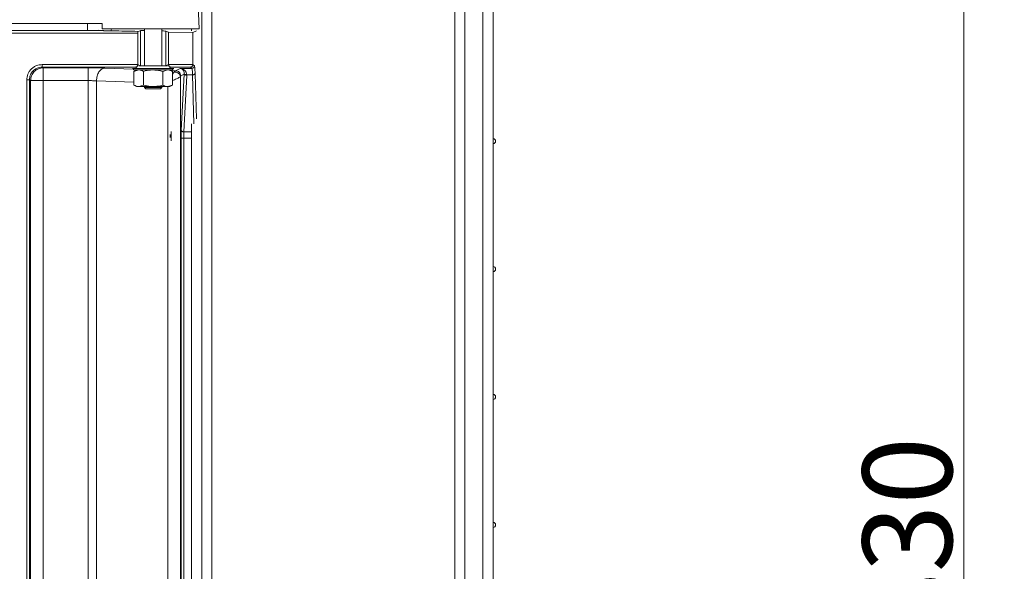
# Model space of a CAD drawing. Extents: x -3982 to 173, y -909 to 1590.
# Drawn here: x -2445 to -2060, y 916 to 1132 of the extents above; entities that cross this region are included whole.
import ezdxf

# ---------------------------------------------------------------- set-up
doc = ezdxf.new("R2010")
doc.units = 0
doc.header["$LTSCALE"] = 5
doc.layers.add('LAYER24', color=30, linetype='Continuous')
doc.styles.add('Brunner 2014', font='arial.ttf', dxfattribs={"height": 35})
doc.dimstyles.new('Brunner 2014', dxfattribs={"dimscale": 5, "dimtxt": 35, "dimasz": 5, "dimexe": 3.175, "dimexo": 0, "dimgap": 0.762, "dimtad": 1, "dimdec": 0, "dimrnd": 1e-08, "dimtxsty": 'Brunner 2014', "dimcen": 0.09, "dimdle": 10, "dimclrd": 7, "dimclre": 7, "dimclrt": 7, "dimadec": 1, "dimazin": 2, "dimtfac": 0.666667, "dimtdec": 0, "dimtmove": 0, "dimatfit": 3, "dimldrblk": 'Filled-1', "dimfxl": 1, "dimtolj": 1, "dimlwd": 5, "dimlwe": 5, "dimarcsym": 0})

# ---------------------------------------------------------------- blocks, each defined once
blk = doc.blocks.new('*D80')
at = {"layer": 'Defpoints', "color": 0, "lineweight": 5, "transparency": 16777216}
for p in [(-2263.86, 1370.68), (-2263.86, 540.68), (-2075.74, 540.68)]:
    blk.add_point(p, dxfattribs=at)
at = {"layer": 'LAYER24', "color": 7, "linetype": 'Continuous', "lineweight": 5, "transparency": 16777216}
for p, q in [((-2263.86, 1370.68), (-2059.86, 1370.68)), ((-2075.74, 1345.68), (-2075.74, 565.68)), ((-2263.86, 540.68), (-2059.86, 540.68))]:
    blk.add_line(p, q, dxfattribs=at)
at = {"layer": 'LAYER24', "color": 7, "lineweight": 5, "transparency": 16777216}
for points in [[(-2079.9, 1345.68), (-2071.57, 1345.68), (-2075.74, 1370.68)], [(-2079.9, 565.68), (-2071.57, 565.68), (-2075.74, 540.68)]]:
    blk.add_solid(points, dxfattribs=at)
at = {"layer": 'LAYER24', "color": 30, "transparency": 16777216, "insert": (-2115.31, 928.84), "char_height": 35, "attachment_point": 2, "rotation": 90, "style": 'Brunner 2014'}
blk.add_mtext('\\A1;830', dxfattribs=at)
blk = doc.blocks.new('Filled-1')
at = {"color": 0}
for p, q in [((0, 0), (-1, 0.167)), ((-1, 0.167), (-1, -0.167)), ((-1, 0), (0, 0)), ((-1, -0.167), (0, 0))]:
    blk.add_line(p, q, dxfattribs=at)
at = {"color": 0, "flags": 128}
blk.add_lwpolyline([(-1, -0.167), (0, 0), (-1, 0.167), (-1, -0.167)], dxfattribs=at)
at = {"color": 0}
blk.add_solid([(-1, -0.167), (0, 0), (-1, 0.167), (-1, -0.167)], dxfattribs=at)

msp = doc.modelspace()

# ---------------------------------------------------------------- linework, layer by layer
at = {"color": 7, "linetype": 'Continuous', "lineweight": 18}
for p, q in [((-2373.86, 570.13), (-2373.86, 1186.14)), ((-2369.86, 1186.14), (-2369.86, 570.13)), ((-2374.86, 1128.14), (-2375.46, 1143.14)), ((-2678.28, 1130.14), (-2412.86, 1130.14)), ((-2418.5, 1130.14), (-2418.5, 1127.52)), ((-2412.86, 1130.14), (-2412.86, 1128.14)), ((-2639.86, 1127.38), (-2412.41, 1127.38)), ((-2398.86, 1126.39), (-2639.86, 1126.39)), ((-2412.41, 1127.38), (-2414.2, 1127.54)), ((-2412.86, 1128.14), (-2374.86, 1128.14)), ((-2398.86, 1114.16), (-2398.86, 1126.39)), ((-2398.84, 1127.1), (-2397.84, 1127.37)), ((-2397.84, 1113.64), (-2397.84, 1127.37)), ((-2396.26, 1128.14), (-2396.26, 1113.64)), ((-2389.46, 1113.64), (-2389.46, 1128.14)), ((-2387.88, 1127.17), (-2386.86, 1126.85)), ((-2386.86, 1114.16), (-2386.86, 1126.85)), ((-2386.86, 1126.85), (-2377.33, 1126.66)), ((-2377.86, 1127.33), (-2377.86, 1128.14)), ((-2377.33, 1126.66), (-2375.95, 1127.29)), ((-2377.33, 1126.66), (-2377.33, 1114.16)), ((-2436.29, 1114.12), (-2398.86, 1114.12)), ((-2398.86, 1114.16), (-2398.86, 1114.12)), ((-2398.86, 1114.16), (-2397.88, 1113.64)), ((-2398.51, 1113.64), (-2387.21, 1113.64)), ((-2386.86, 1114.12), (-2386.86, 1114.16)), ((-2377.33, 1114.12), (-2386.86, 1114.12)), ((-2377.33, 1114.16), (-2377.33, 1114.12)), ((-2377.33, 1114.16), (-2376.71, 1113.62)), ((-2436.29, 1113.12), (-2399.78, 1113.12)), ((-2436.29, 1113.12), (-2435.85, 1112.84)), ((-2435.85, 1112.84), (-2418.25, 1112.84)), ((-2435.85, 1107.85), (-2435.85, 1112.84)), ((-2411.82, 1112.74), (-2400.66, 1112.33)), ((-2400.86, 1112.7), (-2400.86, 1112.54)), ((-2400.86, 1112.54), (-2400.36, 1112.04)), ((-2400.86, 1112.54), (-2384.86, 1112.54)), ((-2399.36, 1112.04), (-2400.37, 1111.45)), ((-2400.37, 1111.45), (-2398.49, 1112.04)), ((-2400.37, 1106.12), (-2400.37, 1111.45)), ((-2385.36, 1112.04), (-2400.36, 1112.04)), ((-2399.78, 1113.12), (-2399.38, 1112.9)), ((-2396.61, 1106.12), (-2396.61, 1111.45)), ((-2389.11, 1111.45), (-2387.23, 1112.04)), ((-2389.11, 1106.12), (-2389.11, 1111.45)), ((-2385.35, 1111.45), (-2386.36, 1112.04)), ((-2378.28, 1113.12), (-2385.94, 1113.12)), ((-2385.36, 1112.04), (-2384.86, 1112.54)), ((-2385.35, 1106.12), (-2385.35, 1111.45)), ((-2384.86, 1112.54), (-2384.86, 1112.7)), ((-2384.07, 1111.73), (-2382.28, 1112.62)), ((-2382.28, 1112.62), (-2377.71, 1112.62)), ((-2382.08, 1109.73), (-2382.22, 1109.34)), ((-2380.72, 1110.41), (-2382.08, 1109.73)), ((-2380.72, 1110.41), (-2381.84, 1088.29)), ((-2380.84, 1087.8), (-2379.72, 1109.91)), ((-2380.71, 1110.55), (-2380.72, 1110.41)), ((-2379.72, 1110.12), (-2377.46, 1110.12)), ((-2379.72, 1109.91), (-2379.72, 1110.12)), ((-2378.28, 1113.12), (-2377.71, 1112.62)), ((-2442.29, 704.14), (-2442.29, 1108.13)), ((-2441.29, 704.14), (-2441.29, 1108.13)), ((-2440.83, 1107.85), (-2441.29, 1108.13)), ((-2440.83, 704.42), (-2440.83, 1107.85)), ((-2435.85, 1107.85), (-2440.83, 1107.85)), ((-2418.25, 1107.85), (-2435.85, 1107.85)), ((-2435.85, 1107.85), (-2435.85, 704.42)), ((-2418.25, 1107.85), (-2418.25, 704.42)), ((-2415.03, 1107.75), (-2415.03, 704.52)), ((-2400.37, 1107.21), (-2415.03, 1107.75)), ((-2400.37, 1106.12), (-2399.36, 1105.54)), ((-2396.61, 1106.12), (-2398.49, 1105.54)), ((-2385.35, 1106.12), (-2387.23, 1105.54)), ((-2386.36, 1105.54), (-2385.35, 1106.12)), ((-2382.22, 1109.34), (-2382.22, 702.93)), ((-2399.36, 1105.54), (-2398.49, 1105.54)), ((-2398.49, 1105.54), (-2392.86, 1105.54)), ((-2396.26, 1105.54), (-2396.26, 1105.14)), ((-2396.26, 1105.14), (-2395.76, 1104.64)), ((-2394.73, 1105.14), (-2396.26, 1105.14)), ((-2394.45, 1104.64), (-2395.76, 1104.64)), ((-2389.46, 1105.14), (-2394.73, 1105.14)), ((-2389.96, 1104.64), (-2394.45, 1104.64)), ((-2392.86, 1105.54), (-2387.23, 1105.54)), ((-2389.96, 1104.64), (-2389.46, 1105.14)), ((-2389.46, 1105.14), (-2389.46, 1105.54)), ((-2387.23, 1105.54), (-2386.36, 1105.54)), ((-2377.86, 721.3), (-2377.86, 1090.97)), ((-2386.26, 1085.55), (-2386.26, 1086.72)), ((-2385.76, 1084.37), (-2385.76, 1087.9)), ((-2381.91, 1085.3), (-2381.91, 726.97)), ((-2380.91, 1085.3), (-2380.91, 726.97))]:
    msp.add_line(p, q, dxfattribs=at)
at = {"color": 8, "linetype": 'Continuous', "lineweight": 18}
for p, q in [((-2387.88, 1127.17), (-2387.88, 1113.64)), ((-2387.84, 1113.64), (-2386.86, 1114.16)), ((-2385.94, 1113.12), (-2386.34, 1112.9)), ((-2385.94, 1111.79), (-2384.07, 1111.73)), ((-2377.46, 1110.12), (-2376.91, 1090.97)), ((-2376.46, 1110.62), (-2375.95, 1092.88)), ((-2387.14, 706.74), (-2387.14, 1105.54)), ((-2380.84, 1087.8), (-2377.86, 1087.8)), ((-2377.86, 1085.3), (-2380.91, 1085.3))]:
    msp.add_line(p, q, dxfattribs=at)
at = {"color": 7, "linetype": 'Continuous', "lineweight": 18, "flags": 128}
msp.add_lwpolyline([(-2409.13, 1128.14), (-2409.33, 1127.54), (-2409.34, 1127.51)], dxfattribs=at)
at = {"color": 7, "linetype": 'Continuous', "lineweight": 18}
for points, knots in [([(-2412.41, 1127.38), (-2412.41, 1127.38), (-2412.41, 1127.38), (-2412.33, 1127.38), (-2412.01, 1127.37), (-2410.84, 1127.35), (-2406.37, 1127.25), (-2402.16, 1127.16), (-2398.84, 1127.1)], [0, 0, 0, 0, 0.001048, 0.002432, 0.020032, 0.070537, 0.265756, 1, 1, 1, 1]), ([(-2398.86, 1126.39), (-2398.86, 1126.51), (-2398.86, 1126.71), (-2398.85, 1126.94), (-2398.84, 1127.04), (-2398.84, 1127.1)], [0, 0, 0, 0, 0.484767, 0.738857, 1, 1, 1, 1]), ([(-2397.84, 1127.37), (-2397.74, 1127.38), (-2397.52, 1127.4), (-2396.69, 1127.41), (-2396.26, 1127.41)], [0, 0, 0, 0, 0.4849382, 1, 1, 1, 1]), ([(-2389.46, 1127.28), (-2389.03, 1127.26), (-2388.2, 1127.22), (-2387.98, 1127.18), (-2387.88, 1127.17)], [0, 0, 0, 0, 0.5151177, 1, 1, 1, 1]), ([(-2442.29, 1108.13), (-2442.21, 1108.88), (-2442.09, 1110.04), (-2441.34, 1111.44), (-2440.57, 1112.4), (-2439.61, 1113.17), (-2438.21, 1113.91), (-2437.05, 1114.04), (-2436.29, 1114.12)], [0, 0, 0, 0, 0.239425, 0.368221, 0.499742, 0.631307, 0.760221, 1, 1, 1, 1]), ([(-2436.29, 1114.12), (-2436.29, 1113.99), (-2436.29, 1113.73), (-2436.29, 1113.41), (-2436.29, 1113.18), (-2436.29, 1113.14), (-2436.29, 1113.12)], [0, 0, 0, 0, 0.249988, 0.499994, 0.749997, 1, 1, 1, 1]), ([(-2399.78, 1113.12), (-2399.67, 1113.14), (-2399.44, 1113.17), (-2399.19, 1113.36), (-2399.02, 1113.57), (-2398.93, 1113.75), (-2398.88, 1113.93), (-2398.87, 1114.06), (-2398.86, 1114.12)], [0, 0, 0, 0, 0.2715986, 0.5464087, 0.6762644, 0.7929585, 0.8988909, 1, 1, 1, 1]), ([(-2386.86, 1114.12), (-2386.85, 1114.06), (-2386.84, 1113.93), (-2386.78, 1113.75), (-2386.7, 1113.57), (-2386.53, 1113.36), (-2386.27, 1113.17), (-2386.05, 1113.14), (-2385.94, 1113.12)], [0, 0, 0, 0, 0.1011099, 0.207042, 0.3237124, 0.4535875, 0.728402, 1, 1, 1, 1]), ([(-2377.33, 1114.12), (-2377.33, 1114.06), (-2377.34, 1113.93), (-2377.4, 1113.75), (-2377.49, 1113.57), (-2377.66, 1113.36), (-2377.93, 1113.17), (-2378.16, 1113.14), (-2378.28, 1113.12)], [0, 0, 0, 0, 0.10021, 0.205418, 0.321629, 0.451401, 0.726991, 1, 1, 1, 1]), ([(-2376.71, 1113.62), (-2376.72, 1113.49), (-2376.76, 1113.23), (-2376.99, 1112.9), (-2377.32, 1112.67), (-2377.58, 1112.64), (-2377.71, 1112.62)], [0, 0, 0, 0, 0.250006, 0.500002, 0.750001, 1, 1, 1, 1]), ([(-2376.71, 1113.62), (-2376.69, 1113.56), (-2376.64, 1113.45), (-2376.57, 1112.8), (-2376.51, 1111.87), (-2376.48, 1111.03), (-2376.46, 1110.62)], [0, 0, 0, 0, 0.2461079, 0.5001304, 0.7540806, 1, 1, 1, 1]), ([(-2441.29, 1108.13), (-2441.22, 1108.79), (-2441.07, 1110.1), (-2439.93, 1111.73), (-2438.58, 1112.64), (-2437.33, 1113.06), (-2436.65, 1113.1), (-2436.29, 1113.12)], [0, 0, 0, 0, 0.2520866, 0.4989443, 0.7367222, 0.8652897, 1, 1, 1, 1]), ([(-2435.85, 1112.84), (-2436.5, 1112.77), (-2437.8, 1112.61), (-2439.45, 1111.46), (-2440.6, 1109.81), (-2440.76, 1108.5), (-2440.83, 1107.85)], [0, 0, 0, 0, 0.25, 0.5, 0.750002, 1, 1, 1, 1]), ([(-2418.25, 1112.84), (-2417.07, 1112.84), (-2414.72, 1112.83), (-2412.79, 1112.77), (-2411.82, 1112.74)], [0, 0, 0, 0, 0.499949, 1, 1, 1, 1]), ([(-2418.25, 1107.85), (-2418.25, 1108.49), (-2418.25, 1109.76), (-2418.25, 1111.38), (-2418.25, 1112.55), (-2418.25, 1112.75), (-2418.25, 1112.84)], [0, 0, 0, 0, 0.2500003, 0.5000013, 0.7500001, 1, 1, 1, 1]), ([(-2415.03, 1107.75), (-2414.97, 1108.39), (-2414.85, 1109.67), (-2414.11, 1111.3), (-2413.06, 1112.46), (-2412.23, 1112.65), (-2411.82, 1112.74)], [0, 0, 0, 0, 0.250001, 0.499999, 0.75, 1, 1, 1, 1]), ([(-2398.49, 1112.04), (-2398.44, 1112.03), (-2397.81, 1112.03), (-2397.19, 1111.73), (-2396.61, 1111.45)], [0, 0, 0, 0, 0.0702133, 1, 1, 1, 1]), ([(-2396.61, 1111.45), (-2395.7, 1111.68), (-2394.47, 1112), (-2393.2, 1112.03), (-2392.86, 1112.04)], [0, 0, 0, 0, 0.735332, 1, 1, 1, 1]), ([(-2392.86, 1112.04), (-2391.91, 1111.97), (-2390.64, 1111.88), (-2389.42, 1111.54), (-2389.11, 1111.45)], [0, 0, 0, 0, 0.747438, 1, 1, 1, 1]), ([(-2387.23, 1112.04), (-2387.19, 1112.03), (-2386.55, 1112.03), (-2385.93, 1111.73), (-2385.35, 1111.45)], [0, 0, 0, 0, 0.070217, 1, 1, 1, 1]), ([(-2384.07, 1111.73), (-2384.2, 1111.69), (-2384.45, 1111.61), (-2384.67, 1111.27), (-2384.79, 1111.1)], [0, 0, 0, 0, 0.501882, 1, 1, 1, 1]), ([(-2382.22, 1109.34), (-2382.24, 1109.48), (-2382.27, 1109.76), (-2382.45, 1110.15), (-2382.71, 1110.5), (-2383.05, 1110.79), (-2383.44, 1111.01), (-2383.88, 1111.14), (-2384.34, 1111.18), (-2384.64, 1111.13), (-2384.79, 1111.1)], [0, 0, 0, 0, 0.124889, 0.249893, 0.374971, 0.499679, 0.624167, 0.749226, 0.874702, 1, 1, 1, 1]), ([(-2382.08, 1109.73), (-2382.11, 1109.99), (-2382.17, 1110.51), (-2382.64, 1111.17), (-2383.29, 1111.63), (-2383.81, 1111.69), (-2384.07, 1111.73)], [0, 0, 0, 0, 0.250006, 0.499999, 0.749995, 1, 1, 1, 1]), ([(-2382.28, 1112.62), (-2381.92, 1112.5), (-2381.38, 1112.32), (-2380.81, 1111.47), (-2380.74, 1110.83), (-2380.71, 1110.55)], [0, 0, 0, 0, 0.515117, 0.786745, 1, 1, 1, 1]), ([(-2379.72, 1110.12), (-2379.74, 1110.31), (-2379.77, 1110.7), (-2380.06, 1111.37), (-2380.6, 1112.02), (-2381.41, 1112.49), (-2381.99, 1112.58), (-2382.28, 1112.62)], [0, 0, 0, 0, 0.115589, 0.242698, 0.491728, 0.744707, 1, 1, 1, 1]), ([(-2379.72, 1109.91), (-2379.85, 1109.92), (-2380.1, 1109.94), (-2380.42, 1110.06), (-2380.65, 1110.22), (-2380.7, 1110.35), (-2380.72, 1110.41)], [0, 0, 0, 0, 0.249996, 0.499992, 0.749994, 1, 1, 1, 1]), ([(-2380.71, 1110.55), (-2380.68, 1110.49), (-2380.62, 1110.36), (-2380.35, 1110.22), (-2380.04, 1110.14), (-2379.83, 1110.13), (-2379.72, 1110.12)], [0, 0, 0, 0, 0.280062, 0.559374, 0.779746, 1, 1, 1, 1]), ([(-2377.71, 1112.62), (-2377.68, 1112.56), (-2377.63, 1112.46), (-2377.56, 1111.9), (-2377.5, 1111.15), (-2377.48, 1110.46), (-2377.46, 1110.12)], [0, 0, 0, 0, 0.284545, 0.50015, 0.760345, 1, 1, 1, 1]), ([(-2376.46, 1110.62), (-2376.48, 1110.56), (-2376.52, 1110.43), (-2376.76, 1110.27), (-2377.08, 1110.15), (-2377.33, 1110.13), (-2377.46, 1110.12)], [0, 0, 0, 0, 0.249997, 0.5, 0.749998, 1, 1, 1, 1]), ([(-2442.29, 1108.13), (-2442.17, 1108.13), (-2441.92, 1108.13), (-2441.59, 1108.13), (-2441.36, 1108.13), (-2441.32, 1108.13), (-2441.29, 1108.13)], [0, 0, 0, 0, 0.249998, 0.500005, 0.750006, 1, 1, 1, 1]), ([(-2415.03, 1107.75), (-2415.53, 1107.78), (-2416.5, 1107.84), (-2417.67, 1107.84), (-2418.25, 1107.85)], [0, 0, 0, 0, 0.510771, 1, 1, 1, 1]), ([(-2398.49, 1105.54), (-2398.53, 1105.54), (-2399.17, 1105.54), (-2399.79, 1105.84), (-2400.37, 1106.12)], [0, 0, 0, 0, 0.070215, 1, 1, 1, 1]), ([(-2392.86, 1105.54), (-2393.2, 1105.54), (-2394.47, 1105.58), (-2395.7, 1105.89), (-2396.61, 1106.12)], [0, 0, 0, 0, 0.264669, 1, 1, 1, 1]), ([(-2389.11, 1106.12), (-2389.42, 1106.03), (-2390.64, 1105.69), (-2391.91, 1105.6), (-2392.86, 1105.54)], [0, 0, 0, 0, 0.252562, 1, 1, 1, 1]), ([(-2387.23, 1105.54), (-2387.27, 1105.54), (-2387.91, 1105.54), (-2388.53, 1105.84), (-2389.11, 1106.12)], [0, 0, 0, 0, 0.0702133, 1, 1, 1, 1]), ([(-2381.84, 1088.29), (-2381.86, 1087.82), (-2381.9, 1086.88), (-2381.9, 1085.82), (-2381.91, 1085.3)], [0, 0, 0, 0, 0.500121, 1, 1, 1, 1]), ([(-2380.84, 1087.8), (-2380.96, 1087.81), (-2381.21, 1087.83), (-2381.53, 1087.95), (-2381.77, 1088.11), (-2381.81, 1088.23), (-2381.84, 1088.29)], [0, 0, 0, 0, 0.249997, 0.500003, 0.75, 1, 1, 1, 1]), ([(-2380.91, 1085.3), (-2380.91, 1085.73), (-2380.9, 1086.61), (-2380.86, 1087.4), (-2380.84, 1087.8)], [0, 0, 0, 0, 0.493994, 1, 1, 1, 1]), ([(-2380.91, 1085.3), (-2381.03, 1085.3), (-2381.28, 1085.3), (-2381.6, 1085.3), (-2381.83, 1085.3), (-2381.88, 1085.3), (-2381.91, 1085.3)], [0, 0, 0, 0, 0.249989, 0.499999, 0.749995, 1, 1, 1, 1])]:
    msp.add_open_spline(points, degree=3, knots=knots, dxfattribs=at)
at = {"color": 8, "linetype": 'Continuous', "lineweight": 18}
for points, knots in [([(-2384.79, 1111.1), (-2384.86, 1111), (-2385.01, 1110.77), (-2385.24, 1110.47), (-2385.35, 1110.31)], [0, 0, 0, 0, 0.476446, 1, 1, 1, 1]), ([(-2382.22, 1109.34), (-2382.29, 1109.28), (-2382.43, 1109.15), (-2383.03, 1108.88), (-2383.76, 1108.55), (-2384.5, 1108.22), (-2385.05, 1107.95), (-2385.31, 1107.82), (-2385.35, 1107.79)], [0, 0, 0, 0, 0.22494, 0.445163, 0.626319, 0.815671, 0.97134, 1, 1, 1, 1])]:
    msp.add_open_spline(points, degree=3, knots=knots, dxfattribs=at)
at = {"layer": 'LAYER24', "linetype": 'Continuous', "lineweight": 18}
for p, q in [((-2270.86, 542.72), (-2270.86, 1368.65)), ((-2263.86, 542.72), (-2263.86, 1368.65)), ((-2274.86, 544.72), (-2274.86, 1366.65)), ((-2259.86, 544.68), (-2259.86, 1366.68))]:
    msp.add_line(p, q, dxfattribs=at)
for centre, start, end in [((-2259.86, 1084.18), 0, 90), ((-2259.86, 1084.18), 270, 0), ((-2259.86, 1034.18), 0, 90), ((-2259.86, 1034.18), 270, 0), ((-2259.86, 984.18), 0, 90), ((-2259.86, 984.18), 270, 0), ((-2259.86, 934.18), 0, 90), ((-2259.86, 934.18), 270, 0)]:
    msp.add_arc(centre, 1, start, end, dxfattribs=at)

# ---------------------------------------------------------------- dimensions: what is measured, and where the dimension line sits
at = {"layer": 'LAYER24'}
dim = msp.add_linear_dim(base=(-2075.74, 540.68), p1=(-2263.86, 1370.68), p2=(-2263.86, 540.68), angle=90, dimstyle='Brunner 2014', override={"dimclrt": 30}, dxfattribs=at)
dim.commit()
dim.dimension.update_dxf_attribs({"geometry": '*D80', "text_midpoint": (-2075.74, 928.84), "dimtype": 160})

doc.saveas('drawing.dxf')
